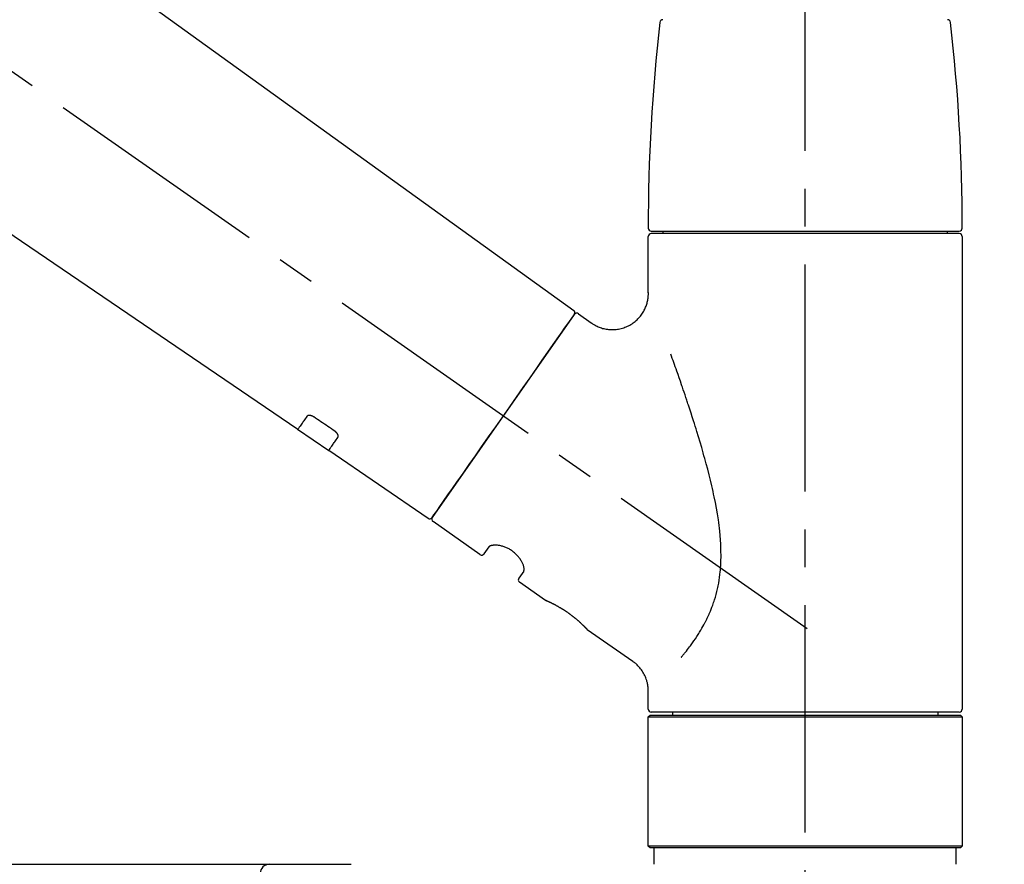
# Model space of a CAD drawing. Extents: x 0 to 26473, y -33066 to -24196.
# Drawn here: x 20144 to 20307, y -30165 to -30025 of the extents above; entities that cross this region are included whole.
import ezdxf

# ---------------------------------------------------------------- set-up
doc = ezdxf.new("R2010")
doc.units = 0
doc.header["$LTSCALE"] = 50
doc.header["$MEASUREMENT"] = 0
doc.linetypes.add('CENTER2', pattern=[1.125, 0.75, -0.125, 0.125, -0.125])
doc.linetypes.add('DASHED', pattern=[0.75, 0.5, -0.25])
doc.layers.get('0').update_dxf_attribs({"linetype": 'CONTINUOUS'})
doc.layers.get('DEFPOINTS').update_dxf_attribs({"color": 146, "linetype": 'CONTINUOUS'})
doc.layers.add('150-機器', color=8, linetype='CONTINUOUS')
doc.layers.add('166-寸法B', color=11, linetype='CONTINUOUS')
doc.styles.add('KH001', font='txt')
doc.dimstyles.new('KH1xx030', dxfattribs={"dimscale": 30, "dimtxt": 2, "dimasz": 0.6, "dimexe": 0.3, "dimexo": 1.2, "dimgap": 0.5, "dimtad": 3, "dimdec": 1, "dimdsep": 46, "dimlunit": 6, "dimtxsty": 'KH001', "dimblk": 'DOT', "dimcen": 1, "dimdle": 1, "dimclrd": 256, "dimclre": 256, "dimclrt": 256, "dimadec": 0, "dimazin": 0, "dimtfac": 1, "dimtdec": 1, "dimtix": 1, "dimtmove": 2, "dimatfit": 3, "dimldrblk": 'CLOSEDBLANK', "dimfxl": 1, "dimtolj": 1, "dimtzin": 0, "dimlwd": -1, "dimlwe": -1, "dimarcsym": 0})

# ---------------------------------------------------------------- blocks, each defined once
blk = doc.blocks.new('_Dot')
at = {"color": 0, "linetype": 'ByBlock', "lineweight": -2}
blk.add_line((-0.5, 0), (-1, 0), dxfattribs=at)
at = {"color": 0, "linetype": 'ByBlock', "const_width": 0.5}
blk.add_lwpolyline([(-0.25, 0, 1), (0.25, 0, 1)], format="xyb", close=True, dxfattribs=at)
blk = doc.blocks.new('*D119')
at = {"layer": '166-寸法B', "transparency": 16777216}
for p, q in [((19203.65, -30219.53), (19203.65, -29745.61)), ((20493.65, -29885.68), (20493.65, -29745.61)), ((20475.65, -29754.61), (19221.65, -29754.61))]:
    blk.add_line(p, q, dxfattribs=at)
at = {"layer": 'DEFPOINTS', "color": 0, "transparency": 16777216}
for p in [(19203.65, -29754.61), (20493.65, -29921.68), (19203.65, -30255.53)]:
    blk.add_point(p, dxfattribs=at)
at = {"layer": '166-寸法B', "transparency": 16777216, "xscale": 18, "yscale": 18, "zscale": 18, "rotation": 180}
blk.add_blockref('_Dot', (19203.65, -29754.61), dxfattribs=at)
at = {"layer": '166-寸法B', "transparency": 16777216, "xscale": 18, "yscale": 18, "zscale": 18}
blk.add_blockref('_Dot', (20493.65, -29754.61), dxfattribs=at)
at = {"layer": '166-寸法B', "transparency": 16777216, "insert": (19848.65, -29705.81), "char_height": 60, "attachment_point": 5, "style": 'KH001'}
blk.add_mtext('\\A1;1,290', dxfattribs=at)
blk = doc.blocks.new('_ClosedBlank')
at = {"color": 0, "linetype": 'ByBlock', "lineweight": -2}
for p, q in [((-1, 0.1667), (0, 0)), ((-1, 0.1667), (-1, -0.1667)), ((0, 0), (-1, -0.1667))]:
    blk.add_line(p, q, dxfattribs=at)
blk = doc.blocks.new('F402_D')
at = {"layer": '150-機器', "color": 161, "linetype": 'CENTER2'}
blk.add_line((0, -53.67), (0, 250.27), dxfattribs=at)
at = {"layer": '150-機器', "color": 13, "linetype": 'CENTER2'}
blk.add_line((0.34, 36.17), (-286.53, 237.04), dxfattribs=at)
at = {"layer": '150-機器', "color": 13, "linetype": 'Continuous'}
for p, q in [((-158.24, 175.21), (-38.21, 88.74)), ((-83.81, 69.09), (-184.55, 137.62)), ((-25.93, 91.62), (-25.93, 100.93)), ((-25.43, 101.83), (25.43, 101.83)), ((25.43, 101.43), (-25.43, 101.43)), ((-23.44, 101.43), (-23.44, 101.83)), ((23.44, 101.83), (23.44, 101.43)), ((25.93, 100.93), (25.93, 22.94)), ((-38.14, 88.07), (-61.59, 54.57)), ((-37.45, 88.19), (-35.35, 86.72)), ((-78.66, 65.58), (-83.85, 69.11)), ((-62.25, 54.41), (-78.7, 65.61)), ((-53.71, 48.44), (-61.47, 53.88)), ((-53.02, 48.57), (-52.2, 49.73)), ((-46.48, 45.72), (-47.3, 44.56)), ((-42.89, 40.86), (-47.18, 43.87)), ((-42.79, 40.81), (-42.79, 40.81)), ((-28.48, 30.78), (-35.99, 36.03)), ((-25.93, 22.94), (-25.93, 25.89)), ((-25.93, 21.64), (-25.63, 21.94)), ((-25.93, 21.64), (25.93, 21.64)), ((-25.93, 0.3), (-25.93, 21.64)), ((-25.63, 21.94), (25.63, 21.94)), ((0, 22.44), (-25.43, 22.44)), ((-21.89, 21.94), (-21.89, 22.44)), ((25.43, 22.44), (0, 22.44)), ((21.89, 22.44), (21.89, 21.94)), ((25.63, 21.94), (25.93, 21.64)), ((25.93, 21.64), (25.93, 0.3)), ((-25.63, 0), (-25.93, 0.3)), ((25.93, 0.3), (-25.93, 0.3)), ((25.63, 0), (-25.63, 0)), ((25.93, 0.3), (25.63, 0))]:
    blk.add_line(p, q, dxfattribs=at)
at = {"layer": '150-機器', "color": 13, "linetype": 'DASHED', "ltscale": 0.5}
for p, q in [((-24.93, -2.69), (-24.93, 0)), ((24.93, -2.69), (24.93, 0))]:
    blk.add_line(p, q, dxfattribs=at)
at = {"layer": '150-機器', "color": 13, "linetype": 'Continuous'}
for points in [[(-35.35, 86.7), (-35.35, 86.69), (-35.34, 86.69), (-35.34, 86.69), (-35.34, 86.69), (-35.29, 86.65), (-35.24, 86.61), (-35.19, 86.57), (-35.14, 86.53), (-35.04, 86.46), (-34.93, 86.4), (-34.82, 86.34), (-34.7, 86.28), (-34.54, 86.2), (-34.37, 86.12), (-34.2, 86.04), (-34.03, 85.97), (-33.84, 85.9), (-33.65, 85.84), (-33.46, 85.78), (-33.27, 85.73), (-33.07, 85.69), (-32.87, 85.65), (-32.67, 85.62), (-32.47, 85.6), (-32.26, 85.58), (-32.06, 85.57), (-31.85, 85.57), (-31.64, 85.58), (-31.44, 85.59), (-31.23, 85.61), (-31.02, 85.63), (-30.82, 85.67), (-30.61, 85.71), (-30.4, 85.76), (-30.19, 85.82), (-29.98, 85.88), (-29.77, 85.95), (-29.57, 86.04), (-29.37, 86.12), (-29.17, 86.22), (-28.98, 86.32), (-28.79, 86.43), (-28.6, 86.55), (-28.42, 86.68), (-28.25, 86.8), (-28.08, 86.93), (-27.92, 87.07), (-27.77, 87.21), (-27.62, 87.35), (-27.48, 87.5), (-27.35, 87.65), (-27.22, 87.81), (-27.1, 87.96), (-26.99, 88.12), (-26.88, 88.28), (-26.77, 88.44), (-26.68, 88.6), (-26.59, 88.77), (-26.5, 88.94), (-26.42, 89.1), (-26.35, 89.27), (-26.29, 89.44), (-26.23, 89.6), (-26.17, 89.77), (-26.12, 89.94), (-26.08, 90.1), (-26.04, 90.27), (-26, 90.44), (-25.98, 90.6), (-25.95, 90.76), (-25.94, 90.92), (-25.92, 91.08), (-25.91, 91.19), (-25.9, 91.3), (-25.9, 91.41), (-25.9, 91.52), (-25.9, 91.58), (-25.9, 91.64), (-25.91, 91.69), (-25.91, 91.75), (-25.91, 91.75), (-25.91, 91.76), (-25.91, 91.77), (-25.91, 91.77)], [(-39.58, 86.02), (-39.25, 86.48), (-38.95, 86.92), (-38.68, 87.3), (-38.46, 87.62), (-38.42, 87.68), (-38.37, 87.75), (-38.3, 87.84), (-38.21, 87.97), (-38.18, 88.02), (-38.15, 88.06), (-38.13, 88.08), (-38.14, 88.08), (-38.14, 88.07), (-38.14, 88.07), (-38.14, 88.07), (-38.14, 88.07)], [(-61.6, 54.57), (-61.6, 54.57), (-61.6, 54.57), (-61.59, 54.57), (-61.59, 54.57), (-61.31, 54.98), (-61.03, 55.38), (-60.75, 55.78), (-60.46, 56.19), (-59.73, 57.23), (-59, 58.28), (-58.27, 59.32), (-57.54, 60.37), (-56.51, 61.83), (-55.49, 63.29), (-54.47, 64.75), (-53.44, 66.21), (-52.28, 67.87), (-51.12, 69.53), (-49.96, 71.18), (-48.8, 72.84), (-47.69, 74.44), (-46.57, 76.04), (-45.45, 77.63), (-44.33, 79.23), (-43.42, 80.53), (-42.51, 81.83), (-41.6, 83.12), (-40.69, 84.42), (-40.42, 84.82), (-40.14, 85.22), (-39.86, 85.62), (-39.58, 86.02)], [(-20.46, 31.5), (-20.45, 31.52), (-20.43, 31.54), (-20.42, 31.55), (-20.41, 31.57), (-20.39, 31.58), (-20.38, 31.6), (-20.36, 31.62), (-20.35, 31.63), (-20.28, 31.72), (-20.2, 31.81), (-20.13, 31.9), (-20.06, 31.99), (-20, 32.06), (-19.94, 32.14), (-19.88, 32.21), (-19.82, 32.29), (-19.63, 32.51), (-19.45, 32.74), (-19.27, 32.98), (-19.09, 33.21), (-18.97, 33.37), (-18.85, 33.53), (-18.73, 33.7), (-18.61, 33.86), (-18.37, 34.2), (-18.13, 34.55), (-17.9, 34.9), (-17.67, 35.25), (-17.56, 35.43), (-17.44, 35.61), (-17.33, 35.79), (-17.22, 35.98), (-17.05, 36.27), (-16.89, 36.56), (-16.73, 36.85), (-16.58, 37.15), (-16.53, 37.25), (-16.47, 37.35), (-16.42, 37.45), (-16.37, 37.55), (-16.27, 37.76), (-16.17, 37.96), (-16.07, 38.17), (-15.98, 38.37), (-15.93, 38.47), (-15.89, 38.58), (-15.84, 38.68), (-15.79, 38.79), (-15.66, 39.1), (-15.52, 39.42), (-15.4, 39.74), (-15.27, 40.06), (-15.19, 40.28), (-15.12, 40.5), (-15.04, 40.73), (-14.97, 40.95), (-14.83, 41.4), (-14.71, 41.86), (-14.59, 42.32), (-14.48, 42.78), (-14.43, 43.02), (-14.38, 43.25), (-14.34, 43.48), (-14.29, 43.72), (-14.22, 44.19), (-14.15, 44.66), (-14.09, 45.13), (-14.03, 45.6), (-14.01, 45.84), (-13.99, 46.08), (-13.97, 46.32), (-13.96, 46.56), (-13.93, 47.04), (-13.91, 47.52), (-13.9, 48), (-13.9, 48.49), (-13.91, 48.73), (-13.91, 48.96), (-13.92, 49.2), (-13.92, 49.44), (-13.95, 50.16), (-13.98, 50.88), (-14.03, 51.59), (-14.09, 52.3), (-14.14, 52.78), (-14.21, 53.25), (-14.27, 53.72), (-14.34, 54.19), (-14.49, 55.14), (-14.66, 56.08), (-14.83, 57.01), (-15.02, 57.95), (-15.12, 58.41), (-15.22, 58.87), (-15.32, 59.33), (-15.43, 59.79), (-15.65, 60.7), (-15.87, 61.61), (-16.1, 62.52), (-16.34, 63.42), (-16.47, 63.87), (-16.59, 64.32), (-16.72, 64.76), (-16.84, 65.21), (-17.1, 66.1), (-17.36, 66.98), (-17.62, 67.87), (-17.89, 68.75), (-18.03, 69.19), (-18.16, 69.62), (-18.3, 70.06), (-18.44, 70.5), (-18.65, 71.15), (-18.86, 71.79), (-19.07, 72.44), (-19.29, 73.09), (-19.36, 73.3), (-19.43, 73.52), (-19.5, 73.73), (-19.57, 73.95), (-19.71, 74.37), (-19.85, 74.79), (-20, 75.22), (-20.14, 75.64), (-20.21, 75.85), (-20.28, 76.06), (-20.36, 76.27), (-20.43, 76.48), (-20.62, 77.04), (-20.82, 77.61), (-21.01, 78.18), (-21.21, 78.74), (-21.33, 79.09), (-21.46, 79.44), (-21.58, 79.8), (-21.71, 80.15), (-21.83, 80.49), (-21.95, 80.83), (-22.07, 81.17), (-22.2, 81.51)], [(-82.32, 71.22), (-82.44, 71.05), (-82.56, 70.87), (-82.68, 70.7), (-82.8, 70.52), (-82.9, 70.39), (-82.99, 70.26), (-83.09, 70.12), (-83.18, 69.99), (-83.31, 69.81), (-83.43, 69.63), (-83.56, 69.45), (-83.68, 69.27), (-83.71, 69.23), (-83.74, 69.19), (-83.77, 69.15), (-83.81, 69.09), (-83.81, 69.09), (-83.81, 69.08), (-83.81, 69.08), (-83.81, 69.08), (-83.81, 69.08), (-83.81, 69.08), (-83.81, 69.09), (-83.81, 69.09), (-83.81, 69.09), (-83.81, 69.09), (-83.81, 69.09), (-83.81, 69.09)], [(-81.15, 71.15), (-81.15, 71.15), (-81.16, 71.16), (-81.16, 71.16), (-81.17, 71.16), (-81.18, 71.17), (-81.19, 71.18), (-81.2, 71.18), (-81.21, 71.19), (-81.22, 71.2), (-81.24, 71.21), (-81.25, 71.22), (-81.27, 71.22), (-81.29, 71.23), (-81.31, 71.24), (-81.32, 71.25), (-81.34, 71.26), (-81.36, 71.27), (-81.38, 71.28), (-81.41, 71.29), (-81.43, 71.3), (-81.46, 71.31), (-81.49, 71.32), (-81.52, 71.34), (-81.55, 71.35), (-81.59, 71.36), (-81.63, 71.37), (-81.67, 71.38), (-81.7, 71.39), (-81.75, 71.39), (-81.79, 71.4), (-81.83, 71.4), (-81.87, 71.4), (-81.91, 71.4), (-81.95, 71.4), (-81.98, 71.4), (-82.02, 71.39), (-82.05, 71.38), (-82.08, 71.38), (-82.12, 71.37), (-82.15, 71.36), (-82.17, 71.35), (-82.19, 71.33), (-82.21, 71.32), (-82.23, 71.31), (-82.24, 71.3), (-82.26, 71.29), (-82.27, 71.27), (-82.28, 71.26), (-82.29, 71.26), (-82.3, 71.25), (-82.3, 71.24), (-82.31, 71.23), (-82.31, 71.23), (-82.31, 71.23), (-82.31, 71.22), (-82.32, 71.22)], [(-77.68, 68.8), (-77.97, 69), (-78.26, 69.19), (-78.55, 69.39), (-78.84, 69.58), (-79.12, 69.78), (-79.41, 69.98), (-79.7, 70.17), (-79.99, 70.37), (-80.28, 70.56), (-80.57, 70.76), (-80.86, 70.95), (-81.15, 71.15)], [(-77.2, 67.75), (-77.19, 67.76), (-77.19, 67.76), (-77.19, 67.76), (-77.19, 67.77), (-77.18, 67.77), (-77.18, 67.78), (-77.17, 67.79), (-77.17, 67.8), (-77.16, 67.81), (-77.15, 67.83), (-77.15, 67.85), (-77.14, 67.86), (-77.14, 67.89), (-77.13, 67.91), (-77.13, 67.93), (-77.13, 67.96), (-77.13, 67.99), (-77.13, 68.02), (-77.13, 68.05), (-77.14, 68.09), (-77.15, 68.12), (-77.16, 68.16), (-77.17, 68.19), (-77.18, 68.23), (-77.2, 68.26), (-77.22, 68.3), (-77.24, 68.34), (-77.26, 68.37), (-77.28, 68.41), (-77.3, 68.44), (-77.32, 68.47), (-77.35, 68.5), (-77.37, 68.53), (-77.39, 68.55), (-77.41, 68.58), (-77.44, 68.6), (-77.45, 68.62), (-77.47, 68.64), (-77.49, 68.65), (-77.51, 68.67), (-77.53, 68.69), (-77.55, 68.71), (-77.57, 68.72), (-77.59, 68.74), (-77.61, 68.75), (-77.62, 68.76), (-77.64, 68.77), (-77.65, 68.78), (-77.66, 68.79), (-77.66, 68.79), (-77.67, 68.8), (-77.68, 68.8)], [(-78.69, 65.61), (-78.7, 65.61), (-78.7, 65.61), (-78.7, 65.61), (-78.7, 65.61), (-78.7, 65.61), (-78.7, 65.6), (-78.7, 65.6), (-78.7, 65.6), (-78.7, 65.6), (-78.7, 65.61), (-78.7, 65.61), (-78.69, 65.61), (-78.65, 65.67), (-78.62, 65.71), (-78.6, 65.75), (-78.57, 65.79), (-78.44, 65.97), (-78.32, 66.15), (-78.19, 66.33), (-78.06, 66.51), (-77.97, 66.65), (-77.88, 66.78), (-77.78, 66.92), (-77.69, 67.05), (-77.56, 67.23), (-77.44, 67.4), (-77.32, 67.58), (-77.2, 67.75)], [(-46.48, 45.74), (-46.48, 45.74), (-46.48, 45.74), (-46.48, 45.74), (-46.48, 45.74), (-46.47, 45.74), (-46.47, 45.75), (-46.46, 45.75), (-46.46, 45.76), (-46.45, 45.8), (-46.44, 45.84), (-46.43, 45.87), (-46.42, 45.91), (-46.42, 45.98), (-46.42, 46.05), (-46.42, 46.11), (-46.43, 46.18), (-46.45, 46.28), (-46.47, 46.37), (-46.49, 46.47), (-46.52, 46.56), (-46.55, 46.67), (-46.59, 46.79), (-46.64, 46.9), (-46.68, 47.01), (-46.74, 47.13), (-46.8, 47.25), (-46.87, 47.36), (-46.94, 47.48), (-47.02, 47.6), (-47.1, 47.73), (-47.18, 47.85), (-47.27, 47.96), (-47.37, 48.08), (-47.47, 48.2), (-47.57, 48.31), (-47.67, 48.42), (-47.79, 48.53), (-47.9, 48.64), (-48.02, 48.75), (-48.15, 48.85), (-48.27, 48.94), (-48.4, 49.03), (-48.53, 49.12), (-48.66, 49.21), (-48.79, 49.29), (-48.92, 49.36), (-49.06, 49.43), (-49.19, 49.5), (-49.33, 49.56), (-49.46, 49.62), (-49.6, 49.67), (-49.74, 49.72), (-49.88, 49.77), (-50.01, 49.81), (-50.15, 49.85), (-50.29, 49.88), (-50.42, 49.91), (-50.55, 49.93), (-50.68, 49.95), (-50.82, 49.97), (-50.94, 49.98), (-51.06, 49.99), (-51.18, 49.99), (-51.3, 49.99), (-51.41, 49.99), (-51.51, 49.98), (-51.61, 49.96), (-51.71, 49.95), (-51.79, 49.94), (-51.87, 49.92), (-51.94, 49.89), (-52.02, 49.86), (-52.06, 49.84), (-52.09, 49.82), (-52.13, 49.8), (-52.17, 49.77), (-52.18, 49.76), (-52.18, 49.76), (-52.19, 49.75), (-52.2, 49.74), (-52.2, 49.74), (-52.2, 49.74), (-52.2, 49.74), (-52.2, 49.73)], [(-35.94, 36), (-35.94, 36), (-35.94, 36), (-35.94, 36), (-35.94, 36), (-35.94, 36), (-35.94, 36), (-35.94, 36), (-35.94, 36), (-35.94, 36), (-35.94, 36.01), (-35.95, 36.01), (-35.95, 36.01), (-35.95, 36.01), (-35.95, 36.01), (-35.96, 36.02), (-35.96, 36.02), (-35.97, 36.04), (-35.99, 36.05), (-36, 36.07), (-36.02, 36.08), (-36.02, 36.09), (-36.03, 36.09), (-36.03, 36.1), (-36.04, 36.11), (-36.05, 36.12), (-36.07, 36.14), (-36.08, 36.15), (-36.1, 36.16), (-36.11, 36.18), (-36.13, 36.2), (-36.14, 36.22), (-36.16, 36.23), (-36.18, 36.25), (-36.2, 36.28), (-36.22, 36.3), (-36.24, 36.32), (-36.27, 36.34), (-36.29, 36.36), (-36.31, 36.39), (-36.33, 36.41), (-36.35, 36.42), (-36.36, 36.44), (-36.37, 36.45), (-36.38, 36.46), (-36.43, 36.5), (-36.47, 36.55), (-36.51, 36.59), (-36.55, 36.63), (-36.58, 36.66), (-36.61, 36.69), (-36.64, 36.72), (-36.67, 36.75), (-36.73, 36.8), (-36.78, 36.85), (-36.83, 36.9), (-36.89, 36.95), (-36.91, 36.97), (-36.92, 36.99), (-36.94, 37.01), (-36.96, 37.02), (-37, 37.06), (-37.04, 37.1), (-37.08, 37.14), (-37.12, 37.17), (-37.14, 37.19), (-37.16, 37.21), (-37.18, 37.23), (-37.2, 37.25), (-37.27, 37.31), (-37.33, 37.36), (-37.4, 37.42), (-37.46, 37.48), (-37.51, 37.52), (-37.55, 37.56), (-37.6, 37.6), (-37.65, 37.64), (-37.72, 37.7), (-37.8, 37.77), (-37.87, 37.83), (-37.95, 37.89), (-37.97, 37.91), (-38, 37.93), (-38.02, 37.95), (-38.05, 37.97), (-38.1, 38.02), (-38.15, 38.06), (-38.21, 38.1), (-38.26, 38.14), (-38.31, 38.18), (-38.37, 38.23), (-38.42, 38.27), (-38.47, 38.31), (-38.53, 38.35), (-38.58, 38.39), (-38.64, 38.43), (-38.7, 38.48), (-38.75, 38.52), (-38.81, 38.56), (-38.86, 38.6), (-38.92, 38.64), (-38.95, 38.66), (-38.98, 38.68), (-39.01, 38.7), (-39.04, 38.72), (-39.12, 38.79), (-39.21, 38.85), (-39.3, 38.91), (-39.38, 38.97), (-39.44, 39.01), (-39.5, 39.05), (-39.56, 39.08), (-39.62, 39.12), (-39.7, 39.18), (-39.79, 39.23), (-39.88, 39.29), (-39.96, 39.34), (-39.99, 39.36), (-40.02, 39.38), (-40.05, 39.4), (-40.08, 39.42), (-40.14, 39.45), (-40.19, 39.49), (-40.25, 39.52), (-40.31, 39.56), (-40.34, 39.57), (-40.37, 39.59), (-40.4, 39.61), (-40.42, 39.63), (-40.51, 39.67), (-40.59, 39.72), (-40.68, 39.77), (-40.76, 39.82), (-40.81, 39.85), (-40.87, 39.88), (-40.92, 39.91), (-40.97, 39.94), (-41.05, 39.98), (-41.13, 40.02), (-41.2, 40.06), (-41.28, 40.1), (-41.31, 40.12), (-41.33, 40.13), (-41.36, 40.14), (-41.38, 40.16), (-41.43, 40.18), (-41.48, 40.21), (-41.53, 40.23), (-41.57, 40.25), (-41.6, 40.27), (-41.62, 40.28), (-41.64, 40.29), (-41.67, 40.3), (-41.73, 40.33), (-41.8, 40.37), (-41.86, 40.4), (-41.93, 40.43), (-41.97, 40.45), (-42.01, 40.47), (-42.05, 40.49), (-42.09, 40.51), (-42.16, 40.54), (-42.23, 40.57), (-42.3, 40.61), (-42.37, 40.64), (-42.4, 40.65), (-42.43, 40.67), (-42.46, 40.68), (-42.49, 40.69), (-42.53, 40.71), (-42.56, 40.72), (-42.6, 40.74), (-42.64, 40.76), (-42.65, 40.76), (-42.66, 40.77), (-42.67, 40.77), (-42.68, 40.78), (-42.7, 40.78), (-42.72, 40.79), (-42.74, 40.8), (-42.75, 40.81), (-42.76, 40.81), (-42.77, 40.81), (-42.78, 40.82), (-42.79, 40.82), (-42.8, 40.83), (-42.82, 40.83), (-42.84, 40.84), (-42.86, 40.85), (-42.87, 40.86), (-42.88, 40.86), (-42.89, 40.87), (-42.89, 40.87), (-42.89, 40.87), (-42.89, 40.86), (-42.89, 40.86), (-42.88, 40.86)], [(-42.68, 40.76), (-42.68, 40.77), (-42.69, 40.77), (-42.7, 40.77), (-42.71, 40.78), (-42.72, 40.78), (-42.73, 40.79), (-42.74, 40.79), (-42.75, 40.8), (-42.76, 40.8), (-42.77, 40.8), (-42.78, 40.81), (-42.78, 40.81), (-42.79, 40.81), (-42.79, 40.81), (-42.79, 40.81), (-42.79, 40.81), (-42.79, 40.81), (-42.79, 40.81), (-42.79, 40.81), (-42.79, 40.81)], [(-25.94, 25.89), (-25.94, 25.94), (-25.94, 25.98), (-25.93, 26.03), (-25.93, 26.08), (-25.93, 26.19), (-25.93, 26.31), (-25.94, 26.43), (-25.95, 26.54), (-25.97, 26.73), (-26, 26.91), (-26.03, 27.09), (-26.07, 27.27), (-26.13, 27.47), (-26.18, 27.67), (-26.25, 27.87), (-26.32, 28.07), (-26.4, 28.27), (-26.49, 28.46), (-26.59, 28.66), (-26.69, 28.85), (-26.8, 29.04), (-26.92, 29.23), (-27.05, 29.41), (-27.18, 29.58), (-27.32, 29.75), (-27.47, 29.91), (-27.63, 30.07), (-27.78, 30.23), (-27.89, 30.33), (-27.99, 30.43), (-28.1, 30.53), (-28.22, 30.62), (-28.28, 30.66), (-28.35, 30.7), (-28.41, 30.73), (-28.47, 30.77), (-28.47, 30.77), (-28.48, 30.77), (-28.48, 30.78), (-28.48, 30.78)]]:
    blk.add_lwpolyline(points, dxfattribs=at)
for centre, radius, start, end in [((-23.49, 136.24), 0.499, 90, 173.4651), ((23.49, 136.24), 0.499, 6.5349, 90), ((273.27, 102.24), 299.21, 173.4651, 179.9836), ((-273.27, 102.24), 299.21, 0.0164, 6.5349), ((-25.43, 102.33), 0.499, 179.9836, 270), ((-25.43, 100.93), 0.499, 90, 180), ((25.43, 102.33), 0.499, 270, 0.0164), ((25.43, 100.93), 0.499, 0, 90), ((-38.55, 88.36), 0.499, 325, 54.7271), ((-37.73, 87.78), 0.499, 55, 145), ((-62.01, 54.85), 0.499, 236.2642, 325), ((-61.19, 54.29), 0.499, 145, 235), ((-53.43, 48.85), 0.499, 235, 325), ((-46.89, 44.28), 0.499, 145, 235), ((-25.43, 22.94), 0.499, 180, 270), ((25.43, 22.94), 0.499, 270, 0)]:
    blk.add_arc(centre, radius, start, end, dxfattribs=at)
blk = doc.blocks.new('KHB600HL-10_D')
at = {"layer": '150-機器', "linetype": 'Continuous'}
for p, q in [((-201.5, 0), (201.5, 0)), ((201.5, 0), (215, 0))]:
    blk.add_line(p, q, dxfattribs=at)
blk.add_arc((201.5, -1.5), 1.5, 90, 180, dxfattribs=at)
blk = doc.blocks.new('*D184')
at = {"layer": '166-寸法B', "transparency": 16777216}
for p, q in [((19693.65, -30128.89), (19693.65, -29852.23)), ((20493.65, -30128.89), (20493.65, -29852.23)), ((19711.65, -29861.23), (20475.65, -29861.23))]:
    blk.add_line(p, q, dxfattribs=at)
at = {"layer": 'DEFPOINTS', "color": 0, "transparency": 16777216}
for p in [(20493.65, -29861.23), (19693.65, -30164.89), (20493.65, -30164.89)]:
    blk.add_point(p, dxfattribs=at)
at = {"layer": '166-寸法B', "transparency": 16777216, "xscale": 18, "yscale": 18, "zscale": 18, "rotation": 180}
blk.add_blockref('_Dot', (19693.65, -29861.23), dxfattribs=at)
at = {"layer": '166-寸法B', "transparency": 16777216, "xscale": 18, "yscale": 18, "zscale": 18}
blk.add_blockref('_Dot', (20493.65, -29861.23), dxfattribs=at)
at = {"layer": '166-寸法B', "transparency": 16777216, "insert": (20093.65, -29816.23), "char_height": 60, "attachment_point": 5, "style": 'KH001'}
blk.add_mtext('\\A1;800', dxfattribs=at)

msp = doc.modelspace()

# ---------------------------------------------------------------- block references
at = {"layer": '150-機器'}
for name, p in [('F402_D', (20273.65, -30162.19)), ('KHB600HL-10_D', (19983.65, -30164.89))]:
    msp.add_blockref(name, p, dxfattribs=at)

# ---------------------------------------------------------------- dimensions: what is measured, and where the dimension line sits
at = {"layer": '166-寸法B'}
dim = msp.add_linear_dim(base=(19203.65, -29754.61), p1=(20493.65, -29921.68), p2=(19203.65, -30255.53), angle=180, dimstyle='KH1xx030', dxfattribs=at)
dim.commit()
dim.dimension.update_dxf_attribs({"geometry": '*D119', "text_midpoint": (19848.65, -29705.81)})
dim = msp.add_linear_dim(base=(20493.65, -29861.23), p1=(19693.65, -30164.89), p2=(20493.65, -30164.89), dimstyle='KH1xx030', dxfattribs=at)
dim.commit()
dim.dimension.update_dxf_attribs({"geometry": '*D184', "text_midpoint": (20093.65, -29816.23)})

doc.saveas('drawing.dxf')
